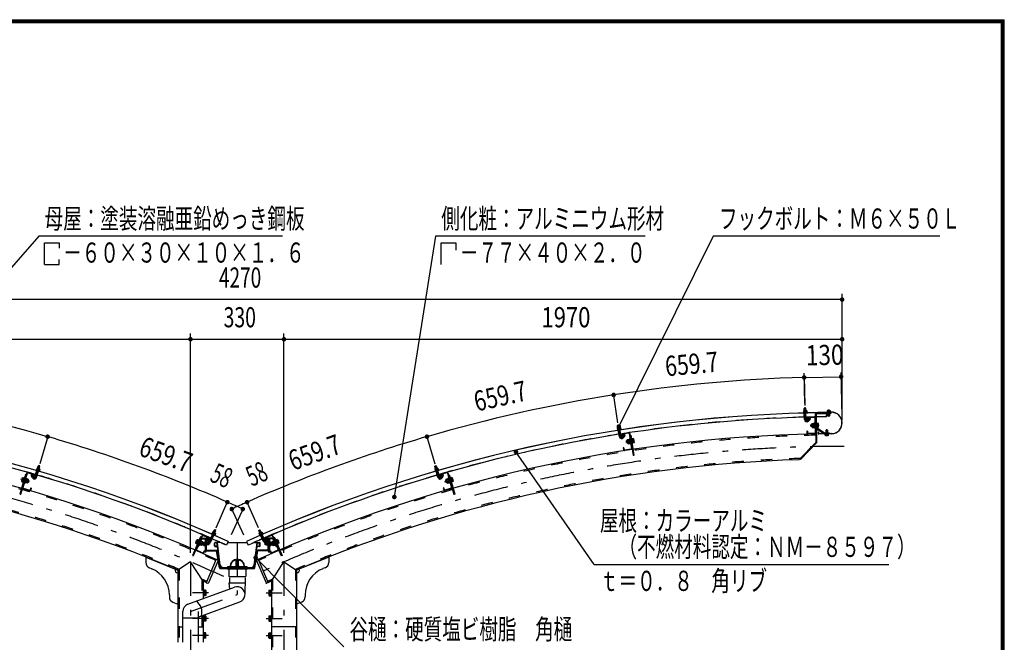
# Model space of a CAD drawing. Extents: x -21516 to 40880, y 700 to 28840.
# Drawn here: x 28717 to 40880, y 21154 to 28840 of the extents above; entities that cross this region are included whole.
import ezdxf
from ezdxf.enums import TextEntityAlignment as Align

# ---------------------------------------------------------------- set-up
doc = ezdxf.new("R2010")
doc.units = 0
doc.header["$LTSCALE"] = 70
doc.header["$MEASUREMENT"] = 0
doc.linetypes.add('CENTER2', pattern=[24, 12, -5, 2, -5])
doc.linetypes.add('DASHED2', pattern=[10, 4, -6])
for name, color, linetype in [('2-02BOLD', 7, 'CONTINUOUS'), ('2-12HIDDEN', 7, 'CONTINUOUS'), ('2-22CENTER', 7, 'CONTINUOUS'), ('2-42THIN', 7, 'CONTINUOUS'), ('2-52DIM', 7, 'CONTINUOUS'), ('F-F1PAPER', 7, 'CONTINUOUS')]:
    doc.layers.add(name, color=color, linetype=linetype)
doc.styles.get("Standard").update_dxf_attribs({"font": 'txt.shx', "bigfont": 'extfont.shx'})

msp = doc.modelspace()

# ---------------------------------------------------------------- linework, layer by layer
at = {"layer": '2-02BOLD', "color": 7, "linetype": 'Continuous', "ltscale": 0.5}
for p, q in [((38442, 23992), (38398, 23990)), ((38402, 24013), (38399, 24011)), ((38399, 24011), (38399, 23996)), ((38400, 23991), (38400, 23985)), ((38436, 24014), (38402, 24013)), ((38409, 24012), (38409, 23996)), ((38412, 23903), (38409, 23983)), ((38430, 24014), (38429, 24043)), ((38429, 24012), (38430, 23997)), ((38433, 23903), (38430, 23984)), ((38441, 23997), (38442, 23992)), ((38543, 23967), (38550, 23621)), ((38554, 23967), (38561, 23616)), ((38561, 23974), (38739, 23978)), ((38577, 23993), (38741, 23996)), ((38741, 23994), (38577, 23991)), ((38577, 23993), (38577, 23991)), ((38682, 23991), (38683, 23938)), ((38688, 24001), (38732, 24002)), ((38688, 24001), (38688, 23995)), ((38693, 24015), (38690, 24013)), ((38690, 24013), (38690, 24001)), ((38700, 24013), (38700, 24001)), ((38700, 23988), (38700, 23994)), ((38701, 23952), (38700, 23977)), ((38720, 24014), (38720, 24001)), ((38721, 23988), (38721, 23994)), ((38722, 23952), (38721, 23977)), ((38732, 24002), (38732, 23996)), ((38431, 23958), (38410, 23958)), ((38439, 23923), (38439, 23899)), ((38532, 23936), (38450, 23934)), ((38532, 23930), (38450, 23928)), ((38460, 23884), (38484, 23910)), ((38497, 23844), (38492, 23839)), ((38497, 23844), (38504, 23844)), ((38504, 23852), (38505, 23808)), ((38507, 23843), (38527, 23844)), ((38527, 23858), (38528, 23803)), ((38534, 23858), (38527, 23858)), ((38534, 23860), (38539, 23860)), ((38538, 23925), (38542, 23737)), ((38544, 23901), (38555, 23901)), ((38562, 23861), (38556, 23861)), ((38562, 23861), (38563, 23801)), ((38579, 23858), (38562, 23857)), ((38579, 23845), (38562, 23844)), ((38581, 23854), (38579, 23858)), ((38701, 23952), (38722, 23952)), ((38701, 23952), (38704, 23948)), ((38718, 23949), (38704, 23948)), ((38718, 23949), (38722, 23952)), ((36101, 23801), (36098, 23798)), ((36098, 23798), (36101, 23783)), ((36142, 23789), (36099, 23783)), ((36099, 23783), (36100, 23777)), ((36135, 23806), (36101, 23801)), ((36101, 23778), (36102, 23772)), ((36142, 23778), (36102, 23772)), ((36103, 23830), (36106, 23834)), ((36103, 23830), (36124, 23833)), ((36107, 23802), (36103, 23830)), ((36106, 23834), (36120, 23836)), ((36108, 23800), (36111, 23784)), ((36125, 23692), (36112, 23772)), ((36137, 23750), (36116, 23746)), ((36120, 23836), (36124, 23833)), ((36128, 23805), (36124, 23833)), ((36128, 23803), (36131, 23787)), ((36145, 23695), (36133, 23775)), ((36141, 23784), (36142, 23778)), ((36240, 23740), (36158, 23728)), ((36158, 23692), (36179, 23721)), ((36241, 23735), (36159, 23722)), ((36179, 23721), (36196, 23708)), ((36247, 23730), (36275, 23544)), ((36253, 23731), (36294, 23458)), ((38447, 23759), (38448, 23735)), ((38536, 23731), (38454, 23730)), ((38536, 23726), (38454, 23724)), ((38492, 23821), (38492, 23839)), ((38492, 23821), (38498, 23816)), ((38505, 23808), (38507, 23804)), ((38507, 23817), (38528, 23817)), ((38507, 23804), (38528, 23804)), ((38534, 23831), (38527, 23837)), ((38527, 23830), (38534, 23824)), ((38535, 23803), (38528, 23803)), ((38648, 23731), (38554, 23791)), ((38563, 23801), (38557, 23801)), ((38654, 23740), (38560, 23800)), ((38579, 23818), (38563, 23818)), ((38582, 23746), (38582, 23730)), ((38584, 23746), (38582, 23746)), ((38584, 23746), (38584, 23730)), ((38746, 23730), (38588, 23727)), ((38746, 23728), (38588, 23725)), ((38668, 23709), (38667, 23721)), ((38680, 23774), (38676, 23770)), ((38697, 23771), (38676, 23770)), ((38676, 23770), (38677, 23740)), ((38678, 23709), (38678, 23721)), ((38680, 23774), (38694, 23774)), ((38697, 23771), (38694, 23774)), ((38697, 23771), (38698, 23740)), ((38698, 23709), (38698, 23722)), ((38710, 23722), (38709, 23727)), ((36149, 23715), (36152, 23692)), ((36158, 23692), (36152, 23692)), ((36154, 23716), (36158, 23692)), ((36175, 23680), (36196, 23708)), ((36217, 23645), (36213, 23639)), ((36215, 23621), (36213, 23639)), ((36215, 23621), (36221, 23617)), ((36217, 23645), (36224, 23646)), ((36217, 23645), (36221, 23617)), ((36221, 23617), (36228, 23618)), ((36223, 23654), (36225, 23658)), ((36225, 23658), (36245, 23661)), ((36227, 23645), (36247, 23648)), ((36231, 23619), (36251, 23622)), ((36252, 23663), (36245, 23662)), ((36245, 23662), (36253, 23608)), ((36256, 23636), (36248, 23642)), ((36249, 23635), (36257, 23629)), ((36251, 23666), (36257, 23667)), ((36260, 23609), (36253, 23608)), ((36256, 23707), (36267, 23709)), ((36267, 23709), (36305, 23460)), ((36279, 23670), (36273, 23669)), ((36279, 23670), (36288, 23611)), ((36296, 23669), (36279, 23666)), ((36298, 23656), (36281, 23653)), ((36288, 23611), (36282, 23610)), ((36302, 23630), (36285, 23628)), ((36299, 23665), (36296, 23669)), ((36299, 23665), (36306, 23622)), ((38346, 23409), (38550, 23621)), ((38364, 23411), (38561, 23616)), ((38671, 23707), (38668, 23709)), ((38705, 23708), (38671, 23707)), ((36179, 23554), (36173, 23553)), ((36173, 23553), (36177, 23530)), ((36179, 23554), (36182, 23530)), ((36270, 23538), (36189, 23526)), ((36271, 23533), (36189, 23520)), ((36305, 23460), (36294, 23458)), ((38356, 23419), (38364, 23411)), ((28804, 23244), (28728, 22979)), ((28809, 23243), (28758, 23062)), ((28816, 23246), (28896, 23224)), ((28818, 23252), (28897, 23229)), ((28906, 23195), (28929, 23273)), ((28921, 23282), (28920, 23277)), ((28920, 23277), (28958, 23266)), ((28921, 23288), (28963, 23276)), ((28921, 23248), (28941, 23242)), ((28926, 23189), (28949, 23267)), ((28931, 23303), (28964, 23294)), ((28937, 23300), (28932, 23285)), ((28937, 23302), (28945, 23329)), ((28949, 23331), (28945, 23329)), ((28965, 23323), (28945, 23329)), ((28963, 23327), (28949, 23331)), ((28956, 23294), (28952, 23279)), ((28957, 23296), (28965, 23323)), ((28960, 23271), (28958, 23266)), ((28966, 23291), (28962, 23276)), ((28963, 23276), (28962, 23271)), ((28965, 23323), (28963, 23327)), ((28964, 23294), (28966, 23291)), ((33846, 23294), (33844, 23291)), ((33844, 23291), (33848, 23276)), ((33845, 23323), (33865, 23329)), ((33845, 23323), (33847, 23327)), ((33853, 23296), (33845, 23323)), ((33879, 23303), (33846, 23294)), ((33847, 23327), (33860, 23331)), ((33889, 23288), (33847, 23276)), ((33847, 23276), (33848, 23271)), ((33890, 23283), (33848, 23271)), ((33850, 23271), (33851, 23266)), ((33890, 23277), (33851, 23266)), ((33854, 23294), (33858, 23279)), ((33860, 23331), (33865, 23329)), ((33884, 23189), (33861, 23267)), ((33873, 23302), (33865, 23329)), ((33888, 23248), (33868, 23242)), ((33873, 23300), (33877, 23285)), ((33904, 23195), (33881, 23273)), ((33888, 23282), (33890, 23277)), ((33889, 23288), (33890, 23283)), ((33992, 23252), (33913, 23229)), ((33994, 23246), (33914, 23224)), ((34000, 23243), (34052, 23062)), ((34006, 23244), (34081, 22979)), ((28787, 23224), (28718, 22982)), ((28742, 23151), (28758, 23146)), ((28750, 23185), (28753, 23188)), ((28750, 23176), (28766, 23171)), ((28753, 23188), (28769, 23184)), ((28770, 23187), (28754, 23130)), ((28754, 23130), (28759, 23128)), ((28770, 23187), (28776, 23186)), ((28782, 23125), (28788, 23123)), ((28797, 23221), (28787, 23224)), ((28796, 23149), (28787, 23144)), ((28803, 23175), (28788, 23123)), ((28789, 23151), (28798, 23156)), ((28797, 23179), (28792, 23181)), ((28812, 23131), (28792, 23136)), ((28796, 23177), (28803, 23175)), ((28819, 23156), (28799, 23162)), ((28822, 23169), (28803, 23174)), ((28821, 23127), (28814, 23129)), ((28828, 23154), (28821, 23156)), ((28828, 23154), (28821, 23127)), ((28827, 23131), (28821, 23127)), ((28824, 23164), (28822, 23169)), ((28827, 23131), (28832, 23148)), ((28828, 23154), (28832, 23148)), ((28876, 23225), (28858, 23215)), ((28875, 23184), (28858, 23215)), ((28893, 23194), (28876, 23225)), ((28900, 23217), (28893, 23194)), ((28893, 23194), (28898, 23192)), ((28905, 23215), (28898, 23192)), ((33905, 23215), (33911, 23192)), ((33910, 23217), (33917, 23194)), ((33917, 23194), (33911, 23192)), ((33917, 23194), (33934, 23225)), ((33934, 23225), (33952, 23215)), ((33935, 23184), (33952, 23215)), ((33982, 23154), (33978, 23148)), ((33983, 23131), (33978, 23148)), ((33982, 23154), (33988, 23156)), ((33982, 23154), (33989, 23127)), ((33986, 23164), (33998, 23122)), ((33991, 23156), (34010, 23162)), ((33998, 23131), (34018, 23136)), ((33998, 23122), (34002, 23118)), ((34002, 23118), (34021, 23124)), ((34013, 23177), (34007, 23175)), ((34007, 23175), (34022, 23123)), ((34021, 23151), (34012, 23156)), ((34013, 23179), (34018, 23181)), ((34014, 23149), (34023, 23144)), ((34028, 23125), (34022, 23123)), ((34040, 23187), (34034, 23186)), ((34060, 23176), (34044, 23171)), ((34067, 23151), (34051, 23146)), ((34071, 23138), (34055, 23133)), ((34060, 23185), (34072, 23143)), ((34072, 23143), (34071, 23138)), ((28760, 23050), (28840, 23027)), ((28762, 23055), (28841, 23033)), ((28855, 23059), (28848, 23036)), ((28860, 23058), (28853, 23035)), ((28855, 23059), (28860, 23058)), ((33955, 23059), (33950, 23058)), ((33950, 23058), (33956, 23035)), ((33955, 23059), (33962, 23036)), ((34048, 23055), (33969, 23033)), ((34050, 23050), (33970, 23027)), ((28718, 22982), (28728, 22979)), ((31092, 22501), (31089, 22496)), ((31109, 22511), (31102, 22497)), ((31103, 22515), (31134, 22502)), ((31109, 22513), (31120, 22539)), ((31140, 22530), (31120, 22539)), ((31127, 22503), (31121, 22488)), ((31134, 22502), (31136, 22499)), ((31670, 22530), (31672, 22535)), ((31672, 22535), (31685, 22541)), ((31675, 22502), (31673, 22499)), ((31707, 22515), (31675, 22502)), ((31718, 22501), (31678, 22484)), ((31683, 22503), (31689, 22488)), ((31685, 22541), (31689, 22539)), ((31701, 22513), (31689, 22539)), ((31701, 22511), (31707, 22497)), ((30970, 22473), (30861, 22220)), ((30897, 22388), (30912, 22381)), ((30975, 22471), (30901, 22298)), ((30929, 22421), (30905, 22366)), ((30907, 22412), (30922, 22405)), ((30908, 22421), (30912, 22424)), ((30912, 22424), (30928, 22417)), ((30929, 22421), (30934, 22418)), ((30955, 22410), (30931, 22355)), ((30949, 22379), (30940, 22376)), ((30943, 22382), (30952, 22386)), ((30955, 22410), (30950, 22412)), ((30973, 22384), (30955, 22392)), ((30966, 22430), (30956, 22406)), ((30979, 22391), (30962, 22350)), ((30969, 22440), (31005, 22440)), ((30969, 22432), (31005, 22432)), ((30982, 22381), (30971, 22355)), ((30982, 22381), (30976, 22383)), ((30982, 22474), (31058, 22441)), ((30982, 22381), (30985, 22374)), ((30984, 22479), (31060, 22446)), ((30988, 22387), (30990, 22390)), ((30990, 22390), (31002, 22390)), ((30990, 22380), (31002, 22380)), ((31002, 22392), (31002, 22348)), ((31002, 22392), (31008, 22392)), ((31008, 22429), (31008, 22265)), ((31016, 22265), (31016, 22429)), ((31024, 22422), (31016, 22422)), ((31032, 22404), (31019, 22437)), ((31024, 22293), (31024, 22422)), ((31051, 22380), (31024, 22380)), ((31051, 22380), (31055, 22377)), ((31051, 22380), (31051, 22359)), ((31066, 22431), (31057, 22409)), ((31065, 22411), (31097, 22485)), ((31084, 22403), (31116, 22477)), ((31087, 22461), (31106, 22453)), ((31089, 22496), (31130, 22479)), ((31128, 22480), (31126, 22474)), ((31136, 22499), (31130, 22484)), ((31192, 22387), (31132, 22387)), ((31150, 22382), (31132, 22382)), ((31195, 22108), (31159, 22380)), ((31293, 22400), (31271, 22352)), ((31287, 22387), (31523, 22387)), ((31517, 22400), (31539, 22352)), ((31614, 22108), (31651, 22380)), ((31617, 22387), (31678, 22387)), ((31659, 22382), (31678, 22382)), ((31673, 22499), (31680, 22484)), ((31678, 22484), (31680, 22479)), ((31682, 22480), (31684, 22474)), ((31726, 22403), (31694, 22477)), ((31723, 22461), (31704, 22453)), ((31745, 22411), (31713, 22485)), ((31744, 22431), (31753, 22409)), ((31825, 22479), (31749, 22446)), ((31828, 22474), (31752, 22441)), ((31759, 22380), (31755, 22377)), ((31759, 22380), (31786, 22380)), ((31759, 22380), (31759, 22359)), ((31778, 22404), (31790, 22437)), ((31786, 22293), (31786, 22422)), ((31786, 22422), (31794, 22422)), ((31794, 22265), (31794, 22429)), ((31802, 22429), (31802, 22265)), ((31808, 22392), (31802, 22392)), ((31841, 22440), (31804, 22440)), ((31841, 22432), (31804, 22432)), ((31808, 22392), (31808, 22348)), ((31820, 22390), (31808, 22390)), ((31820, 22380), (31808, 22380)), ((31822, 22387), (31820, 22390)), ((31828, 22381), (31825, 22374)), ((31828, 22381), (31834, 22383)), ((31828, 22381), (31839, 22355)), ((31831, 22391), (31848, 22350)), ((31835, 22471), (31909, 22298)), ((31837, 22384), (31855, 22392)), ((31840, 22473), (31949, 22220)), ((31843, 22430), (31854, 22406)), ((31856, 22407), (31850, 22405)), ((31850, 22405), (31871, 22354)), ((31855, 22410), (31860, 22412)), ((31867, 22382), (31858, 22386)), ((31860, 22379), (31870, 22376)), ((31881, 22421), (31876, 22418)), ((31881, 22421), (31904, 22366)), ((31898, 22424), (31882, 22417)), ((31903, 22412), (31887, 22405)), ((31902, 22421), (31898, 22424)), ((31913, 22388), (31898, 22381)), ((30901, 22286), (30977, 22253)), ((30904, 22291), (30979, 22258)), ((30905, 22366), (30911, 22364)), ((30917, 22336), (30924, 22333)), ((30934, 22356), (30924, 22333)), ((30931, 22355), (30926, 22357)), ((30932, 22357), (30939, 22354)), ((30963, 22359), (30944, 22367)), ((30971, 22355), (30965, 22358)), ((30978, 22358), (30971, 22355)), ((30978, 22358), (30985, 22374)), ((30996, 22283), (30987, 22261)), ((30990, 22360), (31002, 22360)), ((31001, 22281), (30992, 22259)), ((30996, 22283), (31001, 22281)), ((31002, 22348), (31008, 22348)), ((31016, 22265), (31008, 22265)), ((31026, 22291), (31148, 22291)), ((31026, 22282), (31148, 22282)), ((31055, 22363), (31055, 22377)), ((31123, 22344), (31123, 22379)), ((31128, 22344), (31128, 22379)), ((31155, 22340), (31132, 22340)), ((31132, 22335), (31157, 22335)), ((31187, 22073), (31150, 22281)), ((31159, 22344), (31154, 22379)), ((31158, 22282), (31195, 22074)), ((31193, 22088), (31160, 22332)), ((31652, 22282), (31615, 22074)), ((31617, 22088), (31650, 22332)), ((31623, 22073), (31660, 22281)), ((31651, 22344), (31656, 22379)), ((31678, 22335), (31653, 22335)), ((31655, 22340), (31678, 22340)), ((31783, 22291), (31662, 22291)), ((31783, 22282), (31662, 22282)), ((31681, 22344), (31681, 22379)), ((31687, 22344), (31687, 22379)), ((31755, 22363), (31755, 22377)), ((31794, 22265), (31802, 22265)), ((31808, 22348), (31802, 22348)), ((31820, 22360), (31808, 22360)), ((31814, 22283), (31808, 22281)), ((31808, 22281), (31818, 22259)), ((31814, 22283), (31823, 22261)), ((31832, 22358), (31825, 22374)), ((31906, 22291), (31830, 22258)), ((31832, 22358), (31839, 22355)), ((31908, 22286), (31833, 22253)), ((31839, 22355), (31845, 22358)), ((31847, 22359), (31866, 22367)), ((31878, 22357), (31871, 22354)), ((31875, 22356), (31885, 22333)), ((31893, 22336), (31885, 22333)), ((31904, 22366), (31899, 22364)), ((30276, 22205), (30276, 22139)), ((30276, 22205), (30671, 22045)), ((30827, 22148), (30671, 22045)), ((30983, 21909), (30827, 22148)), ((31146, 22180), (31021, 21890)), ((31169, 22162), (31050, 21886)), ((31146, 22180), (31165, 22172)), ((31391, 22099), (31391, 22158)), ((31419, 22099), (31419, 22158)), ((31641, 22162), (31760, 21886)), ((31664, 22180), (31645, 22172)), ((31664, 22180), (31788, 21890)), ((31826, 21909), (31982, 22148)), ((31982, 22148), (32138, 22045)), ((32534, 22205), (32138, 22045)), ((32534, 22205), (32534, 22139)), ((30320, 22074), (30348, 22063)), ((30671, 22045), (30671, 21154)), ((31196, 22072), (31613, 22072)), ((31196, 22064), (31279, 22064)), ((31230, 22078), (31580, 22078)), ((31279, 22072), (31279, 22062)), ((31279, 22062), (31531, 22062)), ((31286, 22089), (31286, 22078)), ((31300, 22062), (31300, 21967)), ((31510, 22062), (31510, 21967)), ((31531, 22072), (31531, 22062)), ((31531, 22064), (31613, 22064)), ((32138, 22045), (32138, 20478)), ((32490, 22074), (32462, 22063)), ((30983, 21909), (30983, 21693)), ((31300, 21967), (31510, 21967)), ((31309, 21948), (31309, 21888)), ((31501, 21948), (31501, 21888)), ((31826, 21909), (31826, 20478)), ((30794, 21624), (31372, 21834)), ((30990, 21800), (30983, 21800)), ((30990, 21800), (30990, 21726)), ((31012, 21797), (30990, 21797)), ((31012, 21780), (30990, 21780)), ((31015, 21792), (31012, 21797)), ((31021, 21890), (31041, 21882)), ((31302, 21888), (31309, 21811)), ((31302, 21888), (31508, 21888)), ((31501, 21811), (31508, 21888)), ((31501, 21744), (31501, 21811)), ((31788, 21890), (31769, 21882)), ((31795, 21792), (31795, 21734)), ((31798, 21780), (31819, 21780)), ((31819, 21800), (31826, 21800)), ((30566, 21738), (30566, 21715)), ((30610, 21650), (30671, 21625)), ((30924, 21466), (31438, 21653)), ((30990, 21726), (30983, 21726)), ((31012, 21746), (30990, 21746)), ((31795, 21734), (31798, 21729)), ((31798, 21746), (31819, 21746)), ((31798, 21729), (31819, 21729)), ((32200, 21650), (32138, 21625)), ((32243, 21738), (32243, 21715)), ((30731, 21154), (30731, 21534)), ((30924, 21534), (30924, 21154)), ((30731, 21455), (30924, 21455)), ((30983, 21488), (30983, 21154)), ((30990, 21485), (30983, 21485)), ((31012, 21465), (30990, 21465)), ((31012, 21431), (30990, 21431)), ((31012, 21414), (30990, 21414)), ((31015, 21419), (31012, 21414)), ((31015, 21477), (31015, 21419)), ((31795, 21477), (31795, 21419)), ((31795, 21419), (31798, 21414)), ((31798, 21465), (31819, 21465)), ((31798, 21431), (31819, 21431)), ((31798, 21414), (31819, 21414)), ((31819, 21485), (31826, 21485)), ((30671, 21343), (30731, 21343)), ((30924, 21343), (30983, 21343)), ((32138, 21343), (31826, 21343)), ((30990, 21201), (30983, 21201)), ((31012, 21272), (30990, 21272)), ((31012, 21255), (30990, 21255)), ((31012, 21221), (30990, 21221)), ((31015, 21267), (31012, 21272)), ((31015, 21209), (31015, 21267)), ((31795, 21209), (31798, 21204)), ((31798, 21255), (31819, 21255)), ((31798, 21221), (31819, 21221)), ((31798, 21204), (31819, 21204)), ((31819, 21275), (31826, 21275)), ((31819, 21201), (31819, 21275)), ((31819, 21201), (31826, 21201))]:
    msp.add_line(p, q, dxfattribs=at)
for points in [[(38441, 23997), (38398, 23996), (38398, 23990)], [(38440, 23992), (38440, 23986), (38400, 23985)], [(38408, 24042), (38411, 24046), (38425, 24046), (38429, 24043)], [(38409, 24014), (38408, 24042), (38429, 24043)], [(38436, 24014), (38439, 24013), (38440, 23997)], [(38561, 23985), (38738, 23989), (38739, 23978)], [(38693, 24015), (38727, 24015), (38730, 24014), (38730, 24002)], [(38444, 23923), (38445, 23899), (38439, 23899)], [(38445, 23899), (38469, 23924), (38484, 23910)], [(38497, 23844), (38498, 23816), (38505, 23816)], [(38504, 23852), (38506, 23856), (38527, 23857)], [(38534, 23860), (38535, 23801), (38540, 23801)], [(38581, 23854), (38582, 23810), (38580, 23805), (38563, 23805)], [(36142, 23789), (36143, 23784), (36100, 23777)], [(36135, 23806), (36138, 23805), (36141, 23789)], [(38447, 23759), (38442, 23759), (38442, 23735)], [(38658, 23739), (38722, 23741), (38723, 23729)], [(38710, 23722), (38666, 23721), (38666, 23726)], [(38705, 23708), (38708, 23709), (38708, 23722)], [(36223, 23654), (36229, 23610), (36232, 23606), (36253, 23609)], [(36251, 23666), (36260, 23607), (36266, 23608)], [(36306, 23622), (36304, 23617), (36287, 23615)], [(28921, 23288), (28920, 23283), (28962, 23271)], [(28931, 23303), (28927, 23303), (28923, 23288)], [(33879, 23303), (33883, 23303), (33887, 23288)], [(28750, 23185), (28738, 23143), (28739, 23138), (28755, 23133)], [(28797, 23179), (28781, 23122), (28775, 23124)], [(28824, 23164), (28812, 23122), (28808, 23118), (28789, 23124)], [(33983, 23131), (33989, 23127), (33996, 23129)], [(33986, 23164), (33987, 23169), (34007, 23174)], [(34012, 23221), (34023, 23224), (34092, 22982), (34081, 22979)], [(34013, 23179), (34029, 23122), (34034, 23124)], [(34060, 23185), (34057, 23188), (34040, 23184)], [(34040, 23187), (34056, 23130), (34050, 23128)], [(31092, 22501), (31132, 22484), (31130, 22479)], [(31103, 22515), (31099, 22515), (31093, 22501)], [(31128, 22504), (31140, 22530), (31138, 22535), (31125, 22541), (31120, 22539)], [(31682, 22504), (31670, 22530), (31689, 22539)], [(31718, 22501), (31720, 22496), (31680, 22479)], [(31707, 22515), (31710, 22515), (31717, 22501)], [(30960, 22451), (30950, 22455), (30850, 22224), (30861, 22220)], [(30908, 22421), (30891, 22381), (30891, 22376), (30907, 22369)], [(30954, 22407), (30960, 22405), (30939, 22354)], [(30979, 22391), (30978, 22396), (30960, 22404)], [(30988, 22387), (30988, 22353), (30990, 22350), (31002, 22350)], [(31052, 22412), (31039, 22444), (31019, 22437)], [(31061, 22434), (31052, 22412), (31057, 22409)], [(31091, 22496), (31089, 22491), (31126, 22474)], [(31719, 22496), (31721, 22491), (31684, 22474)], [(31749, 22434), (31758, 22412), (31753, 22409)], [(31758, 22412), (31771, 22444), (31790, 22437)], [(31822, 22387), (31822, 22353), (31820, 22350), (31808, 22350)], [(31831, 22391), (31831, 22396), (31850, 22404)], [(31849, 22451), (31860, 22455), (31959, 22224), (31949, 22220)], [(31855, 22410), (31879, 22355), (31884, 22357)], [(31902, 22421), (31919, 22381), (31918, 22376), (31903, 22369)], [(30962, 22350), (30958, 22347), (30939, 22355)], [(31055, 22363), (31051, 22359), (31024, 22359)], [(31755, 22363), (31759, 22359), (31786, 22359)], [(31848, 22350), (31852, 22347), (31871, 22355)], [(31286, 22089), (31524, 22089), (31524, 22078)], [(31015, 21792), (31015, 21734), (31012, 21729), (30990, 21729)], [(31795, 21792), (31798, 21797), (31819, 21797)], [(31819, 21800), (31819, 21726), (31826, 21726)], [(30990, 21485), (30990, 21411), (30983, 21411)], [(31015, 21477), (31012, 21482), (30990, 21482)], [(31795, 21477), (31798, 21482), (31819, 21482)], [(31819, 21485), (31819, 21411), (31826, 21411)], [(30990, 21201), (30990, 21275), (30983, 21275)], [(31015, 21209), (31012, 21204), (30990, 21204)], [(31795, 21209), (31795, 21267), (31798, 21272), (31819, 21272)]]:
    msp.add_lwpolyline(points, dxfattribs=at)
for centre, radius, start, end in [((23909, 6073), 17918, 65.6653, 89.3017), ((23909, 6073), 17917, 65.6653, 89.3017), ((38901, 6073), 17918, 90.6983, 114.3347), ((38901, 6073), 17917, 90.6983, 114.3347), ((38404, 24005), 8.11, 52.9915, 91.5377), ((38420, 23984), 29.8, 71.7064, 111.3668), ((38434, 24006), 8.11, 91.5377, 130.0692), ((38561, 23967), 18.2, 91.146, 181.146), ((38561, 23967), 7, 91.146, 181.146), ((38695, 24007), 8.11, 52.6146, 91.146), ((38710, 23985), 29.8, 71.3169, 110.9773), ((38725, 24007), 8.11, 91.146, 129.6922), ((38743, 23862), 134, 271.146, 451.146), ((38743, 23862), 132, 271.146, 451.146), ((38901, 6073), 17866, 91.5714, 98.8867), ((38440, 23904), 28, 181.5116, 316.5377), ((38901, 6073), 17866, 90.6983, 91.504), ((38440, 23904), 7, 181.4856, 316.5377), ((38450, 23923), 11.2, 91.146, 181.146), ((38450, 23923), 5.6, 91.146, 181.146), ((38514, 23850), 10.1, 181.146, 221.8728), ((38541, 23831), 36.6, 160.1206, 202.1714), ((38532, 23924), 11.2, 1.146, 91.146), ((38532, 23924), 5.6, 1.146, 91.146), ((38571, 23851), 10.1, 320.4192, 361.146), ((38545, 23831), 36.6, 340.1206, 382.1714), ((23909, 6073), 17656, 65.8047, 88.854), ((23909, 6073), 17866, 73.7306, 81.0459), ((38901, 6073), 17656, 91.146, 114.1953), ((38901, 6073), 17866, 98.9541, 106.2694), ((36104, 23793), 8.11, 60.3742, 98.9204), ((36122, 23774), 29.8, 79.0891, 118.7495), ((36134, 23798), 8.11, 98.9204, 137.4518), ((36160, 23717), 11.2, 98.5287, 188.5287), ((36160, 23717), 5.6, 98.5287, 188.5287), ((36242, 23729), 11.2, 8.5287, 98.5287), ((36242, 23729), 5.6, 8.5287, 98.5287), ((38454, 23735), 11.2, 181.146, 271.146), ((38454, 23735), 5.6, 181.146, 271.146), ((38515, 23811), 10.1, 140.4192, 181.146), ((38536, 23737), 5.6, 271.146, 361.146), ((38536, 23737), 11.2, 271.146, 361.146), ((38564, 23806), 18.2, 181.146, 237.4559), ((38564, 23806), 7, 181.146, 237.4559), ((38572, 23812), 10.1, 1.146, 41.8728), ((38588, 23730), 5.25, 181.146, 271.146), ((38588, 23730), 3.5, 181.146, 271.146), ((38658, 23746), 18.2, 237.4559, 271.146), ((38658, 23746), 7, 237.4559, 271.146), ((36152, 23697), 28, 188.8943, 323.9204), ((36152, 23697), 7, 188.8682, 323.9204), ((36233, 23653), 10.1, 188.5287, 229.2555), ((36262, 23637), 36.6, 167.5033, 209.5541), ((36239, 23614), 10.1, 147.8018, 188.5287), ((36289, 23661), 10.1, 327.8018, 368.5287), ((36266, 23638), 36.6, 347.5033, 389.5541), ((36295, 23622), 10.1, 8.5287, 49.2555), ((38673, 23715), 8.11, 271.146, 309.6922), ((38687, 23737), 29.8, 251.3169, 290.9773), ((38703, 23716), 8.11, 232.6146, 271.146), ((36188, 23531), 11.2, 188.5287, 278.5287), ((36188, 23531), 5.6, 188.5287, 278.5287), ((36270, 23544), 5.6, 278.5287, 368.5287), ((36270, 23544), 11.2, 278.5287, 368.5287), ((23909, 6073), 17344, 67.052, 88.1665), ((38901, 6073), 17344, 91.8335, 112.948), ((28815, 23241), 11.2, 74.0887, 164.0887), ((28815, 23241), 5.6, 74.0887, 164.0887), ((28930, 23295), 8.11, 35.1655, 73.6969), ((28939, 23270), 29.8, 53.8678, 93.5283), ((28959, 23287), 8.11, 73.6969, 112.2432), ((33850, 23287), 8.11, 67.7568, 106.3031), ((33871, 23270), 29.8, 86.4717, 126.1322), ((33880, 23295), 8.11, 106.3031, 144.8345), ((33995, 23241), 11.2, 15.9113, 105.9113), ((33995, 23241), 5.6, 15.9113, 105.9113), ((28748, 23142), 10.1, 123.3618, 164.0887), ((28779, 23154), 36.6, 143.0632, 185.1141), ((28759, 23180), 10.1, 164.0887, 204.8155), ((28782, 23153), 36.6, 323.0632, 365.1141), ((28803, 23127), 10.1, 344.0887, 384.8155), ((28813, 23164), 10.1, 303.3618, 344.0887), ((28899, 23197), 28, 208.6969, 343.723), ((28899, 23197), 7, 208.6969, 343.7491), ((28894, 23218), 5.6, 344.0887, 434.0887), ((28894, 23218), 11.2, 344.0887, 434.0887), ((23909, 6073), 17866, 66.3479, 73.6633), ((38901, 6073), 17866, 106.3367, 113.6521), ((33911, 23197), 28, 196.277, 331.3031), ((33916, 23218), 11.2, 105.9113, 195.9113), ((33911, 23197), 7, 196.2509, 331.3031), ((33916, 23218), 5.6, 105.9113, 195.9113), ((33996, 23164), 10.1, 195.9113, 236.6382), ((34027, 23153), 36.6, 174.8859, 216.9368), ((34007, 23127), 10.1, 155.1845, 195.9113), ((34051, 23180), 10.1, 335.1845, 375.9113), ((34031, 23154), 36.6, 354.8859, 396.9368), ((34062, 23142), 10.1, 15.9113, 56.6382), ((28763, 23061), 11.2, 164.0887, 254.0887), ((28763, 23061), 5.6, 164.0887, 254.0887), ((28843, 23038), 11.2, 254.0887, 344.0887), ((28843, 23038), 5.6, 254.0887, 344.0887), ((33967, 23038), 11.2, 195.9113, 285.9113), ((33967, 23038), 5.6, 195.9113, 285.9113), ((34046, 23061), 5.6, 285.9113, 375.9113), ((34046, 23061), 11.2, 285.9113, 375.9113), ((31102, 22507), 8.11, 27.7828, 66.3143), ((31107, 22481), 29.8, 46.4852, 86.1456), ((31129, 22495), 8.11, 66.3143, 104.8605), ((31680, 22495), 8.11, 75.1395, 113.6857), ((31703, 22481), 29.8, 93.8544, 133.5148), ((31708, 22507), 8.11, 113.6857, 152.2172), ((30901, 22379), 10.1, 115.9792, 156.706), ((30933, 22386), 36.6, 135.6806, 177.7314), ((30917, 22415), 10.1, 156.706, 197.4328), ((30969, 22429), 10.5, 90, 156.7066), ((30937, 22385), 36.6, 315.6806, 357.7314), ((30969, 22429), 2.45, 90, 156.7186), ((30980, 22468), 11.2, 66.706, 156.706), ((30969, 22393), 10.1, 295.9792, 336.706), ((30980, 22468), 5.6, 66.706, 156.706), ((30996, 22385), 8.11, 180, 218.5314), ((31018, 22370), 29.8, 160.1687, 199.8291), ((31005, 22429), 10.5, 0, 90), ((31005, 22429), 2.45, 0, 90), ((31058, 22414), 28, 201.3143, 336.3403), ((31058, 22414), 7, 201.3143, 336.3664), ((31056, 22436), 5.6, 336.706, 426.706), ((31056, 22436), 11.2, 336.706, 426.706), ((23909, 6073), 17866, 65.6653, 66.2806), ((31132, 22379), 8.75, 90, 180), ((31132, 22379), 3.5, 90, 180), ((31150, 22379), 8.75, 7.602, 90), ((31150, 22379), 3.5, 7.6042, 90), ((38901, 6073), 17866, 113.7194, 114.3347), ((31659, 22379), 8.75, 90, 172.398), ((31659, 22379), 3.5, 90, 172.3958), ((31678, 22379), 8.75, 0, 90), ((31678, 22379), 3.5, 0, 90), ((31752, 22414), 28, 203.6597, 338.6857), ((31754, 22436), 11.2, 113.294, 203.294), ((31752, 22414), 7, 203.6336, 338.6857), ((31754, 22436), 5.6, 113.294, 203.294), ((31804, 22429), 10.5, 90, 180), ((31804, 22429), 2.45, 90, 180), ((31813, 22385), 8.11, 321.4686, 360), ((31792, 22370), 29.8, 340.1709, 379.8313), ((31830, 22468), 11.2, 23.294, 113.294), ((31830, 22468), 5.6, 23.294, 113.294), ((31841, 22393), 10.1, 203.294, 244.0208), ((31873, 22385), 36.6, 182.2686, 224.3194), ((31841, 22429), 10.5, 23.2934, 90), ((31841, 22429), 2.45, 23.2814, 90), ((31893, 22415), 10.1, 342.5672, 383.294), ((31877, 22386), 36.6, 2.2686, 44.3194), ((31909, 22379), 10.1, 23.294, 64.0208), ((30906, 22296), 11.2, 156.706, 246.706), ((30906, 22296), 5.6, 156.706, 246.706), ((30953, 22356), 10.1, 336.706, 377.4328), ((30982, 22263), 11.2, 246.706, 336.706), ((30982, 22263), 5.6, 246.706, 336.706), ((30996, 22355), 8.11, 141.4538, 180), ((31026, 22293), 10.5, 180, 270), ((31026, 22293), 2.45, 180, 270), ((31132, 22344), 8.75, 180, 270), ((31132, 22344), 3.5, 180, 270), ((31148, 22281), 9.8, 10.0001, 90), ((31148, 22281), 1.75, 10.0002, 90), ((31155, 22344), 3.5, 270, 367.6016), ((31157, 22331), 3.5, 7.6042, 90), ((31653, 22331), 3.5, 90, 172.3958), ((31655, 22344), 3.5, 172.3984, 270), ((31662, 22281), 9.8, 90, 169.9999), ((31662, 22281), 1.75, 90, 169.9997), ((31678, 22344), 3.5, 270, 360), ((31678, 22344), 8.75, 270, 360), ((31783, 22293), 2.45, 270, 360), ((31783, 22293), 10.5, 270, 360), ((31828, 22263), 11.2, 203.294, 293.294), ((31813, 22355), 8.11, 0, 38.5462), ((31828, 22263), 5.6, 203.294, 293.294), ((31857, 22356), 10.1, 162.5672, 203.294), ((31904, 22296), 5.6, 293.294, 383.294), ((31904, 22296), 11.2, 293.294, 383.294), ((30346, 22139), 70, 180, 247.9874), ((31162, 22165), 7, 336.7133, 426.7133), ((31405, 22089), 91, 0, 180), ((31405, 22089), 84, 109.4712, 180), ((31380, 22158), 10.5, 0, 109.4749), ((31429, 22158), 10.5, 70.5251, 180), ((31405, 22089), 84, 0, 70.5288), ((31647, 22165), 7, 113.2867, 203.2867), ((32464, 22139), 70, 292.0126, 360), ((30216, 21738), 350, 0, 67.9874), ((30671, 22045), 35, 157.9874, 270), ((31196, 22074), 9.8, 190, 270), ((31210, 22090), 17.5, 187.6031, 270), ((31230, 22113), 35, 187.6029, 270), ((31196, 22074), 1.75, 190.0002, 270), ((31380, 22099), 10.5, 270, 360), ((31429, 22099), 10.5, 180, 270), ((31580, 22113), 35, 270, 352.3971), ((31600, 22090), 17.5, 270, 352.3968), ((31613, 22074), 1.75, 270, 349.9997), ((31613, 22074), 9.8, 270, 350), ((32138, 22045), 35, 270, 382.0126), ((32593, 21738), 350, 112.0126, 180), ((23909, 6073), 17344, 65.7883, 65.9285), ((38901, 6073), 17344, 114.0715, 114.2117), ((31002, 21789), 13.2, 319.5717, 360), ((30967, 21763), 48.2, 339.1357, 380.8643), ((31043, 21889), 7, 246.7133, 336.7133), ((31405, 21744), 96.2, 289.999, 470.0006), ((31766, 21889), 7, 203.2867, 293.2867), ((31808, 21789), 13.2, 180, 220.4283), ((31843, 21763), 48.2, 159.1357, 200.8643), ((30636, 21715), 70, 180, 247.9874), ((30814, 21529), 155, 341.6092, 418.3959), ((31002, 21737), 13.2, 0, 40.4312), ((31808, 21737), 13.2, 139.5688, 180), ((32173, 21715), 70, 292.0126, 360), ((30827, 21534), 96.2, 110.0018, 180), ((31002, 21474), 13.2, 319.5717, 360), ((30967, 21448), 48.2, 339.1357, 380.8643), ((31002, 21422), 13.2, 0, 40.4312), ((31808, 21474), 13.2, 180, 220.4283), ((31843, 21448), 48.2, 159.1357, 200.8643), ((31808, 21422), 13.2, 139.5688, 180), ((31002, 21264), 13.2, 319.5688, 360), ((30967, 21238), 48.2, 339.1357, 380.8643), ((31002, 21212), 13.2, 0, 40.4283), ((31808, 21264), 13.2, 180, 220.4312), ((31843, 21238), 48.2, 159.1357, 200.8643), ((31808, 21212), 13.2, 139.5717, 180)]:
    msp.add_arc(centre, radius, start, end, dxfattribs=at)
at = {"layer": '2-12HIDDEN', "color": 3, "linetype": 'DASHED2', "ltscale": 0.5}
for p, q in [((31016, 22405), (31008, 22405)), ((31794, 22405), (31802, 22405)), ((31016, 22310), (31008, 22310)), ((31794, 22310), (31802, 22310)), ((30686, 22055), (30686, 21154)), ((32124, 22055), (32124, 20478)), ((30969, 21932), (30969, 21688)), ((31841, 21932), (31841, 20478)), ((30969, 21483), (30969, 21154))]:
    msp.add_line(p, q, dxfattribs=at)
for centre, radius, start, end in [((38901, 6073), 17868, 91.5714, 98.8867), ((38901, 6073), 17868, 90.6983, 91.504), ((23909, 6073), 17868, 73.7306, 81.0459), ((38901, 6073), 17868, 98.9541, 106.2694), ((23909, 6073), 17641, 65.8039, 88.854), ((38901, 6073), 17641, 91.146, 114.1961), ((23909, 6073), 17359, 67.0198, 88.2162), ((38901, 6073), 17359, 91.7838, 112.9801), ((23909, 6073), 17868, 66.3479, 73.6633), ((38901, 6073), 17868, 106.3367, 113.6521), ((23909, 6073), 17868, 65.6653, 66.2806), ((38901, 6073), 17868, 113.7194, 114.3347), ((23909, 6073), 17359, 65.7891, 66.0033), ((38901, 6073), 17359, 113.9967, 114.2109)]:
    msp.add_arc(centre, radius, start, end, dxfattribs=at)
at = {"layer": '2-22CENTER', "color": 3, "linetype": 'CENTER2', "ltscale": 0.5}
for p, q in [((38418, 24055), (38422, 23903)), ((38710, 24026), (38711, 23938)), ((36111, 23844), (36135, 23694)), ((38484, 23925), (38452, 23892)), ((36193, 23723), (36166, 23686)), ((38592, 23832), (38482, 23830)), ((38688, 23697), (38686, 23784)), ((36204, 23629), (36313, 23645)), ((28959, 23339), (28916, 23192)), ((33851, 23339), (33894, 23192)), ((28839, 23136), (28733, 23167)), ((28862, 23229), (28884, 23189)), ((33948, 23229), (33926, 23189)), ((33970, 23136), (34076, 23167)), ((31135, 22547), (31074, 22407)), ((31674, 22547), (31736, 22407)), ((30890, 22405), (30991, 22361)), ((31025, 22450), (31042, 22408)), ((31405, 22387), (31405, 21744)), ((31784, 22450), (31768, 22408)), ((31920, 22405), (31819, 22361)), ((31072, 22370), (30971, 22370)), ((31030, 22345), (30994, 22345)), ((31738, 22370), (31839, 22370)), ((31780, 22345), (31816, 22345)), ((30827, 22148), (30827, 13419)), ((31982, 22148), (31982, 13419)), ((30827, 21534), (31405, 21744)), ((31050, 21763), (30850, 21763)), ((31760, 21763), (31959, 21763)), ((31050, 21448), (30850, 21448)), ((31760, 21448), (31959, 21448)), ((31050, 21238), (30850, 21238)), ((31760, 21238), (31959, 21238))]:
    msp.add_line(p, q, dxfattribs=at)
for centre, radius, start, end in [((38440, 23904), 17.5, 181.5377, 316.5377), ((36152, 23697), 17.5, 188.9204, 323.9204), ((23909, 6073), 17500, 65.2412, 90), ((38901, 6073), 17500, 90, 114.7588), ((28899, 23197), 17.5, 208.6969, 343.6969), ((33911, 23197), 17.5, 196.3031, 331.3031), ((31058, 22414), 17.5, 201.3143, 336.3143), ((31752, 22414), 17.5, 203.6857, 338.6857)]:
    msp.add_arc(centre, radius, start, end, dxfattribs=at)
at = {"layer": '2-42THIN', "color": 4, "linetype": 'Continuous', "ltscale": 0.5}
for p, q in [((38411, 24014), (38411, 24045)), ((38413, 23958), (38412, 23983)), ((38427, 24014), (38426, 24045)), ((38703, 23994), (38703, 23988)), ((38703, 23977), (38703, 23949)), ((38718, 23994), (38718, 23988)), ((38718, 23977), (38719, 23949)), ((38410, 23953), (38413, 23958)), ((38504, 23841), (38494, 23840)), ((36110, 23802), (36105, 23833)), ((36119, 23747), (36115, 23772)), ((36117, 23742), (36119, 23747)), ((36125, 23804), (36121, 23835)), ((38505, 23820), (38494, 23819)), ((38680, 23740), (38679, 23773)), ((38695, 23740), (38694, 23773)), ((36225, 23642), (36214, 23641)), ((36228, 23622), (36217, 23620)), ((28939, 23243), (28946, 23268)), ((28940, 23237), (28939, 23243)), ((28940, 23301), (28948, 23331)), ((28954, 23296), (28963, 23327)), ((33855, 23296), (33847, 23327)), ((33870, 23301), (33861, 23331)), ((33886, 23247), (33879, 23272)), ((33890, 23243), (33886, 23247)), ((28815, 23133), (28825, 23130)), ((28820, 23153), (28831, 23150)), ((33989, 23153), (33979, 23150)), ((33995, 23133), (33985, 23130)), ((31112, 22512), (31124, 22540)), ((31126, 22505), (31138, 22534)), ((31684, 22505), (31671, 22534)), ((31698, 22512), (31686, 22540)), ((30974, 22380), (30984, 22376)), ((31103, 22454), (31114, 22478)), ((31104, 22449), (31103, 22454)), ((31707, 22454), (31696, 22478)), ((31706, 22449), (31707, 22454)), ((31835, 22380), (31826, 22376)), ((30966, 22361), (30976, 22357)), ((31053, 22378), (31024, 22378)), ((31053, 22361), (31024, 22361)), ((31756, 22378), (31786, 22378)), ((31756, 22361), (31786, 22361)), ((31844, 22361), (31834, 22357))]:
    msp.add_line(p, q, dxfattribs=at)
for points in [[(38431, 23953), (38428, 23958), (38428, 23984)], [(36138, 23745), (36134, 23749), (36130, 23775)], [(28920, 23243), (28924, 23247), (28931, 23272)], [(33870, 23237), (33871, 23243), (33864, 23268)], [(31085, 22457), (31089, 22460), (31100, 22484)], [(31725, 22457), (31721, 22460), (31710, 22484)]]:
    msp.add_lwpolyline(points, dxfattribs=at)
at = {"layer": '2-52DIM', "color": 3, "linetype": 'Continuous', "ltscale": 0.5}
for p, q in [((28955, 26166), (26631, 23540)), ((31965, 26166), (28955, 26166)), ((33855, 26166), (33345, 22948)), ((36445, 26166), (33855, 26166)), ((37285, 26166), (36119, 23817)), ((40085, 26166), (37285, 26166)), ((29025, 25816), (29025, 26084)), ((29025, 26084), (29205, 26084)), ((29205, 26084), (29205, 26018)), ((33925, 26084), (34105, 26084)), ((33925, 25816), (33925, 26084)), ((34105, 26084), (34105, 25994)), ((38877, 23897), (38877, 25455)), ((38877, 25385), (23932, 25385)), ((30827, 22258), (30827, 24965)), ((31982, 22258), (31982, 24965)), ((23932, 24895), (38877, 24895)), ((38417, 24100), (38407, 24476)), ((38876, 23947), (38863, 24485)), ((38408, 24440), (38417, 24076)), ((36108, 23865), (36052, 24224)), ((29067, 23708), (28965, 23358)), ((33743, 23708), (33845, 23358)), ((35815, 22113), (34848, 23504)), ((31144, 22565), (31290, 22899)), ((31666, 22565), (31520, 22899)), ((31480, 22814), (31330, 22482)), ((31330, 22814), (31480, 22482)), ((32720, 21096), (31632, 22200)), ((35815, 22113), (39455, 22113))]:
    msp.add_line(p, q, dxfattribs=at)
for points in [[(29025, 25816), (29205, 25816), (29205, 25881)], [(38408, 24424), (38864, 24433), (38865, 24479)]]:
    msp.add_lwpolyline(points, dxfattribs=at)
at = {"layer": '2-52DIM', "color": 3, "linetype": 'Continuous', "ltscale": 0.5, "const_width": 28}
for points in [[(38863, 25385, 1), (38891, 25385, 1)], [(30813, 24895, 1), (30841, 24895, 1)], [(31968, 24895, 1), (31996, 24895, 1)], [(38863, 24895, 1), (38891, 24895, 1)], [(38394, 24424, 1), (38422, 24424, 1)], [(38850, 24433, 1), (38878, 24433, 1)], [(36040, 24208, 1), (36068, 24208, 1)], [(36105, 23817, 1), (36133, 23817, 1)], [(29048, 23692, 1), (29076, 23692, 1)], [(33734, 23692, 1), (33762, 23692, 1)], [(34834, 23504, 1), (34862, 23504, 1)], [(31269, 22884, 1), (31297, 22884, 1)], [(31512, 22884, 1), (31540, 22884, 1)], [(33331, 22948, 1), (33359, 22948, 1)], [(31323, 22799, 1), (31351, 22799, 1)], [(31459, 22799, 1), (31487, 22799, 1)], [(31618, 22200, 1), (31646, 22200, 1)]]:
    msp.add_lwpolyline(points, format="xyb", close=True, dxfattribs=at)
at = {"layer": '2-52DIM', "color": 3, "linetype": 'Continuous', "ltscale": 0.5}
for centre, radius, start, end in [((38901, 6073), 18357, 91.5378, 98.9204), ((23909, 6073), 18357, 73.697, 81.0796), ((38901, 6073), 18357, 98.9204, 106.303), ((23909, 6074), 18357, 66.3143, 73.697), ((38901, 6074), 18357, 106.303, 113.6857), ((23908, 6071), 18359, 65.6654, 66.3143), ((38902, 6071), 18359, 113.6857, 114.3346)]:
    msp.add_arc(centre, radius, start, end, dxfattribs=at)
at = {"layer": 'F-F1PAPER', "color": 5, "linetype": 'Continuous', "ltscale": 0.5}
for p, q in [((700, 28840), (40880, 28840)), ((704, 28836), (40876, 28836)), ((707, 28833), (40873, 28833)), ((711, 28830), (40869, 28830)), ((714, 28826), (40866, 28826)), ((40866, 714), (40866, 28826)), ((40873, 707), (40873, 28833)), ((40880, 700), (40880, 28840)), ((718, 28822), (40862, 28822)), ((721, 28819), (40859, 28819)), ((725, 28816), (40856, 28816)), ((728, 28812), (40852, 28812)), ((732, 28808), (40848, 28808)), ((735, 28805), (40845, 28805)), ((40845, 735), (40845, 28805)), ((40859, 721), (40859, 28819))]:
    msp.add_line(p, q, dxfattribs=at)
for points in [[(704, 704), (40876, 704), (40876, 28836)], [(711, 711), (40869, 711), (40869, 28830)], [(718, 718), (40862, 718), (40862, 28822)], [(725, 725), (40856, 725), (40856, 28816)], [(728, 728), (40852, 728), (40852, 28812)], [(732, 732), (40848, 732), (40848, 28808)]]:
    msp.add_lwpolyline(points, dxfattribs=at)

# ---------------------------------------------------------------- texts
at = {"layer": '2-52DIM', "color": 3, "lineweight": -3, "ltscale": 0.5, "width": 0.676}
for s, height, p in [('母屋：塗装溶融亜鉛めっき鋼板', 248.71, (29025, 26261)), ('側化粧：アルミニウム形材', 248.71, (33925, 26261)), ('フックボルト：Ｍ６×５０Ｌ', 248.71, (37355, 26261)), ('\u3000－６０×３０×１０×１．６', 248.71, (29025, 25841)), ('\u3000－７７×４０×２．０', 248.71, (33925, 25841)), ('屋根：カラーアルミ', 248.7, (35885, 22532)), ('\u3000（不燃材料認定：ＮＭ－８５９７）', 248.71, (35885, 22208)), ('ｔ＝０．８\u3000角リブ', 248.7, (35885, 21788)), ('谷樋：硬質塩ビ樹脂\u3000角樋', 248.71, (32790, 21191))]:
    msp.add_text(s, height=height, dxfattribs=at).set_placement(p)
at = {"layer": '2-52DIM', "color": 3, "lineweight": -3, "ltscale": 0.5}
for s, width, p in [('4270', 0.693, (31440, 25455)), ('330', 0.707, (31436, 24965)), ('1970', 0.802, (35465, 24965))]:
    msp.add_text(s, height=248.7, dxfattribs=dict(at, width=width)).set_placement(p, align=Align.BOTTOM_CENTER)
for s, rotation, width, p in [('130', 1.146, 0.824, (38665, 24499)), ('659.7', 5.229, 0.775, (37036, 24389)), ('659.7', 12.612, 0.775, (34698, 23998)), ('659.7', 19.994, 0.775, (32430, 23309)), ('659.7', -19.994, 0.775, (30455, 23282)), ('58', -24.011, 0.641, (31131, 23028)), ('58', 24.011, 0.641, (31727, 23050))]:
    msp.add_text(s, height=248.7, rotation=rotation, dxfattribs=dict(at, width=width)).set_placement(p, align=Align.BOTTOM_CENTER)

doc.saveas('drawing.dxf')
